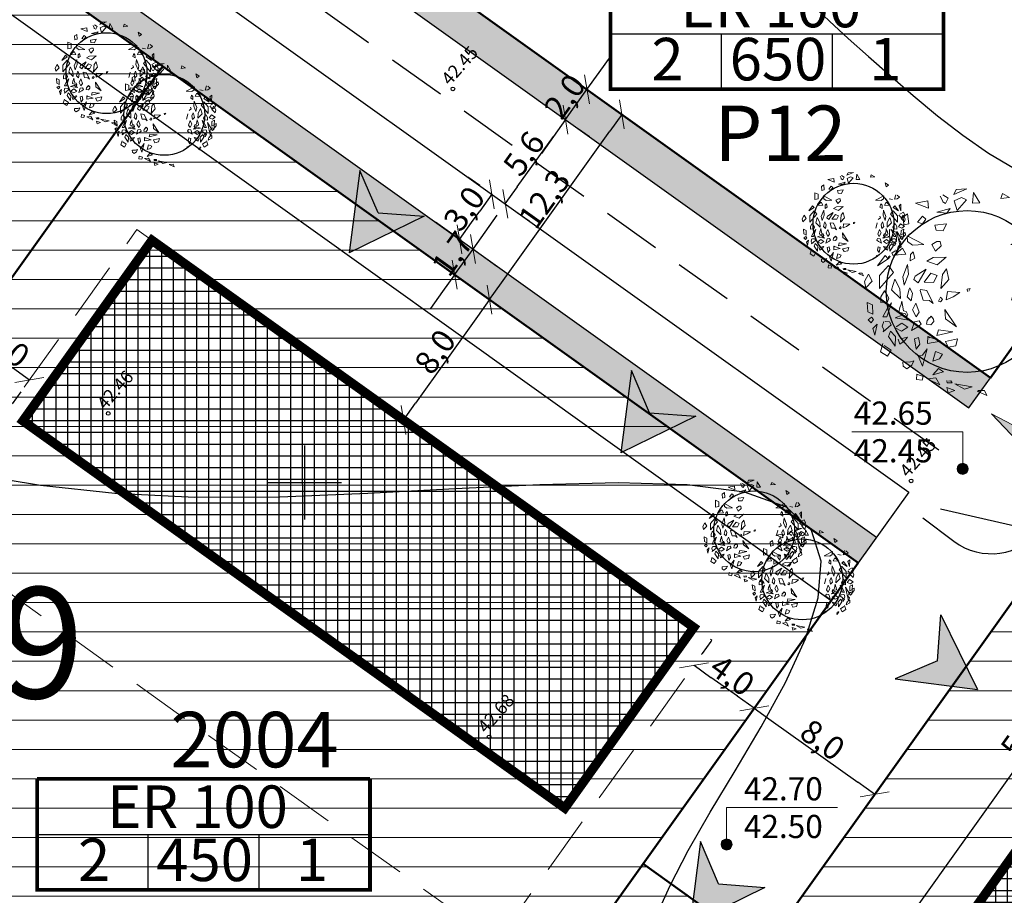
# Model space of a CAD drawing. Units: metres. Extents: x 544976 to 546115, y 6583634 to 6584309.
# Drawn here: x 545285 to 545338, y 6583828 to 6583875 of the extents above; entities that cross this region are included whole.
import ezdxf
from ezdxf.enums import TextEntityAlignment as Align

# ---------------------------------------------------------------- set-up
doc = ezdxf.new("R2010")
doc.units = ezdxf.units.M
doc.header["$LTSCALE"] = 0.5
doc.header["$PDMODE"] = 32
doc.header["$PDSIZE"] = 0.3
doc.linetypes.add('HIDDEN', pattern=[9.525, 6.35, -3.175])
doc.layers.get('0').update_dxf_attribs({"linetype": 'CONTINUOUS'})
doc.layers.get('DEFPOINTS').update_dxf_attribs({"color": 8, "linetype": 'CONTINUOUS'})
for name, color, linetype, lineweight in [('a-suund', 7, 'CONTINUOUS', 30), ('Haljastus_pl', 7, 'CONTINUOUS', 25), ('None', 7, 'CONTINUOUS', 5), ('P_ehitusala ER', 51, 'CONTINUOUS', 5), ('P_ehituskeeluala', 7, 'HIDDEN', 13), ('P_hoonestus', 167, 'CONTINUOUS', 25), ('P_kaitsevöönd', 40, 'CONTINUOUS', 30), ('P_muru', 81, 'CONTINUOUS', 13), ('P_plan kõrgus', 7, 'CONTINUOUS', 5), ('P_puud', 7, 'CONTINUOUS', 0), ('P_teed', 7, 'CONTINUOUS', 25), ('P_uued piirid', 1, 'CONTINUOUS', 50)]:
    doc.layers.add(name, color=color, linetype=linetype, lineweight=lineweight)
for name, color, linetype in [('HORISONTAAL', 8, 'CONTINUOUS'), ('KÕRGUS', 8, 'CONTINUOUS'), ('P_ehitusõigus', 7, 'CONTINUOUS'), ('P_mõõdud', 7, 'CONTINUOUS'), ('VORK', 7, 'CONTINUOUS')]:
    doc.layers.add(name, color=color, linetype=linetype)
doc.styles.add('ARIAL', font='arial.ttf')
doc.styles.add('Arial Baltic (italic)', font='ariali.ttf')
doc.styles.add('romans', font='romans.shx')
doc.dimstyles.new('Arch', dxfattribs={"dimtxt": 1.263202, "dimasz": 1.122412, "dimexe": 1.5875, "dimexo": 0.79375, "dimgap": 0.001587, "dimtad": 1, "dimdec": 1, "dimzin": 3, "dimtxsty": 'ARIAL', "dimblk": 'VW_SLASH', "dimcen": 0, "dimdle": 0.001587, "dimazin": 0, "dimtfac": 0.8, "dimtdec": 1, "dimtix": 1, "dimtmove": 0, "dimatfit": 0, "dimldrblk": 'VW_FILLEDARROW', "dimfxl": 1, "dimfrac": 2, "dimtolj": 1, "dimtzin": 3, "dimarcsym": 0})

# ---------------------------------------------------------------- blocks, each defined once
blk = doc.blocks.new('VKORIS')
at = {"linetype": 'Continuous'}
for p, q in [((0, 4), (0, -4)), ((-4, 0), (4, 0))]:
    blk.add_line(p, q, dxfattribs=at)
blk = doc.blocks.new('hzdsd')
at = {"layer": 'P_ehituskeeluala'}
for p, q in [((545279.312, 6583847.407), (545290.938, 6583863.68)), ((545290.938, 6583863.68), (545322.022, 6583841.474)), ((545279.312, 6583847.407), (545310.396, 6583825.2)), ((545310.396, 6583825.2), (545322.022, 6583841.474))]:
    blk.add_line(p, q, dxfattribs=at)
blk = doc.blocks.new('gnöl')
at = {"layer": 'P_ehituskeeluala'}
for p, q in [((545325.507, 6583811.947), (545358.06, 6583857.513)), ((545374.334, 6583845.887), (545358.06, 6583857.513)), ((545341.781, 6583800.321), (545374.334, 6583845.887)), ((545341.781, 6583800.321), (545325.507, 6583811.947))]:
    blk.add_line(p, q, dxfattribs=at)
blk = doc.blocks.new('puu4')
at = {"layer": 'Haljastus_pl', "linetype": 'Continuous'}
blk.add_circle((-0.079, -0.08), 2.186, dxfattribs=at)
at = {"layer": 'P_puud', "lineweight": 0}
for p, q in [((-0.438, 2.54), (-0.085, 2.693)), ((-0.378, 2.679), (-0.438, 2.54)), ((-0.085, 2.693), (-0.378, 2.679)), ((-0.81, 2.499), (-0.81, 2.499)), ((-0.743, 2.375), (-0.81, 2.499)), ((-0.737, 2.534), (-0.59, 2.443)), ((-0.59, 2.443), (-0.665, 2.299)), ((-0.235, 2.457), (-0.431, 2.367)), ((-0.097, 2.394), (-0.235, 2.457)), ((0.091, 2.594), (0.07, 2.307)), ((0.263, 2.312), (0.091, 2.594)), ((0.879, 2.569), (0.83, 2.429)), ((0.83, 2.429), (1.068, 2.462)), ((1.068, 2.462), (0.879, 2.569)), ((-1.476, 2.311), (-1.144, 2.37)), ((-1.121, 2.168), (-1.476, 2.311)), ((-1.144, 2.37), (-1.121, 2.168)), ((-0.894, 2.065), (-0.536, 2.16)), ((-0.74, 2.34), (-0.743, 2.375)), ((-0.665, 2.299), (-0.74, 2.34)), ((-0.536, 2.16), (-0.626, 2.036)), ((-0.431, 2.367), (-0.352, 2.108)), ((-0.352, 2.108), (-0.097, 2.394)), ((0.07, 2.307), (0.263, 2.312)), ((-1.688, 2.015), (-1.812, 1.928)), ((-1.812, 1.928), (-1.792, 1.723)), ((-1.659, 1.749), (-1.688, 2.015)), ((-1.284, 1.954), (-1.418, 1.795)), ((-1.199, 1.873), (-1.284, 1.954)), ((-1.282, 1.747), (-1.199, 1.873)), ((-0.626, 2.036), (-0.894, 2.065)), ((1.679, 1.91), (1.633, 2.126)), ((1.633, 2.126), (1.814, 2.001)), ((1.814, 2.001), (1.679, 1.91)), ((-2.167, 1.232), (-2.176, 1.598)), ((-2.176, 1.598), (-1.995, 1.519)), ((-1.792, 1.723), (-1.659, 1.749)), ((-1.418, 1.795), (-1.282, 1.747)), ((-0.641, 1.748), (-0.948, 1.709)), ((-0.948, 1.709), (-0.919, 1.579)), ((-0.729, 1.563), (-0.641, 1.748)), ((-1.995, 1.519), (-1.99, 1.271)), ((-1.704, 1.425), (-1.248, 1.188)), ((-1.69, 1.272), (-1.704, 1.425)), ((-0.919, 1.579), (-0.729, 1.563)), ((1.558, 1.425), (1.102, 1.188)), ((1.543, 1.272), (1.558, 1.425)), ((2.212, 1.482), (2.132, 1.245)), ((2.271, 1.265), (2.398, 1.354)), ((2.28, 1.473), (2.28, 1.473)), ((2.398, 1.354), (2.28, 1.473)), ((-1.99, 1.271), (-2.167, 1.232)), ((-2.052, 0.902), (-1.822, 1.09)), ((-1.822, 1.09), (-1.736, 0.928)), ((-1.553, 1.172), (-1.69, 1.272)), ((-1.248, 1.188), (-1.553, 1.172)), ((-0.894, 1.274), (-1.035, 1.189)), ((-1.035, 1.189), (-0.935, 1.005)), ((-0.935, 1.005), (-0.785, 1.153)), ((-0.894, 1.274), (-0.894, 1.274)), ((-0.894, 1.274), (-0.894, 1.274)), ((-0.804, 1.274), (-0.894, 1.274)), ((-0.785, 1.153), (-0.804, 1.274)), ((1.102, 1.188), (1.407, 1.172)), ((1.407, 1.172), (1.543, 1.272)), ((1.676, 1.09), (1.59, 0.928)), ((1.906, 0.902), (1.676, 1.09)), ((1.844, 1.271), (2.021, 1.232)), ((2.132, 1.245), (2.271, 1.265)), ((-2.298, 0.893), (-2.503, 0.61)), ((-2.503, 0.61), (-2.216, 0.8)), ((-2.216, 0.8), (-2.298, 0.893)), ((-1.736, 0.928), (-2.052, 0.902)), ((-1.606, 0.915), (-1.616, 0.747)), ((-1.616, 0.747), (-1.496, 0.817)), ((-1.541, 0.987), (-1.606, 0.915)), ((-1.496, 0.817), (-1.541, 0.987)), ((-0.995, 0.836), (-1.17, 0.739)), ((-0.646, 0.851), (-0.995, 0.836)), ((-0.886, 0.641), (-0.646, 0.851)), ((1.35, 0.817), (1.395, 0.987)), ((1.47, 0.747), (1.35, 0.817)), ((1.395, 0.987), (1.46, 0.915)), ((1.46, 0.915), (1.47, 0.747)), ((1.59, 0.928), (1.906, 0.902)), ((2.07, 0.8), (2.151, 0.893)), ((2.356, 0.61), (2.07, 0.8)), ((2.151, 0.893), (2.356, 0.61)), ((2.485, 0.984), (2.385, 0.893)), ((2.385, 0.893), (2.474, 0.626)), ((2.474, 0.626), (2.485, 0.984)), ((-2.208, 0.618), (-2.444, 0.353)), ((-2.069, 0.434), (-2.208, 0.618)), ((-1.691, 0.65), (-1.821, 0.317)), ((-1.66, 0.385), (-1.691, 0.65)), ((-1.17, 0.739), (-0.886, 0.641)), ((1.514, 0.385), (1.545, 0.65)), ((1.545, 0.65), (1.675, 0.317)), ((1.923, 0.434), (2.062, 0.618)), ((2.062, 0.618), (2.298, 0.353)), ((2.619, 0.539), (2.426, 0.431)), ((2.698, 0.388), (2.619, 0.539)), ((-2.746, 0.386), (-2.852, 0.191)), ((-2.643, 0.199), (-2.746, 0.386)), ((-2.444, -0.002), (-2.069, 0.434)), ((-2.444, 0.353), (-2.444, -0.002)), ((-1.821, 0.317), (-1.778, 0.093)), ((-1.778, 0.093), (-1.66, 0.385)), ((-1.484, 0.336), (-1.521, 0.244)), ((-1.184, 0.526), (-1.484, 0.336)), ((-1.406, 0.152), (-1.184, 0.526)), ((-1.057, 0.418), (-1.244, 0.167)), ((-0.891, 0.348), (-1.057, 0.418)), ((-0.986, 0.165), (-0.891, 0.348)), ((-0.748, 0.377), (-0.786, -0.004)), ((-0.637, 0.532), (-0.748, 0.377)), ((-0.571, 0.245), (-0.637, 0.532)), ((1.337, 0.336), (1.375, 0.244)), ((1.632, 0.093), (1.514, 0.385)), ((1.675, 0.317), (1.632, 0.093)), ((2.298, -0.002), (1.923, 0.434)), ((2.298, 0.353), (2.298, -0.002)), ((2.377, 0.381), (2.524, 0.229)), ((2.426, 0.431), (2.426, 0.431)), ((2.497, 0.199), (2.6, 0.386)), ((2.524, 0.229), (2.629, 0.28)), ((2.6, 0.386), (2.706, 0.191)), ((2.629, 0.28), (2.698, 0.388)), ((-2.852, 0.191), (-2.814, 0.017)), ((-2.814, 0.017), (-2.643, 0.199)), ((-2.037, 0.251), (-2.119, -0.037)), ((-1.894, -0.006), (-2.037, 0.251)), ((-1.63, 0.019), (-1.649, -0.017)), ((-1.556, -0.138), (-1.63, 0.019)), ((-1.521, 0.244), (-1.406, 0.152)), ((-1.244, 0.167), (-0.986, 0.165)), ((-0.786, -0.004), (-0.571, 0.245)), ((0, 0), (-0.079, -0.016)), ((-0.029, -0.071), (0, 0)), ((1.375, 0.244), (1.26, 0.152)), ((1.41, -0.138), (1.484, 0.019)), ((1.484, 0.019), (1.503, -0.017)), ((1.748, -0.006), (1.89, 0.251)), ((1.89, 0.251), (1.973, -0.037)), ((2.668, 0.017), (2.497, 0.199)), ((2.706, 0.191), (2.668, 0.017)), ((-2.408, -0.226), (-2.409, -0.38)), ((-2.34, -0.108), (-2.408, -0.226)), ((-2.314, -0.061), (-2.34, -0.108)), ((-2.237, -0.176), (-2.314, -0.061)), ((-2.192, -0.264), (-2.237, -0.176)), ((-2.229, -0.359), (-2.192, -0.264)), ((-2.119, -0.037), (-1.877, -0.267)), ((-1.877, -0.267), (-1.894, -0.006)), ((-1.649, -0.017), (-1.701, -0.223)), ((-1.701, -0.223), (-1.592, -0.331)), ((-1.592, -0.331), (-1.556, -0.138)), ((-1.337, -0.03), (-1.351, -0.051)), ((-1.351, -0.051), (-1.264, -0.317)), ((-1.166, -0.057), (-1.337, -0.03)), ((-1.001, -0.408), (-1.166, -0.057)), ((-0.768, -0.258), (-0.806, -0.238)), ((-0.747, -0.298), (-0.768, -0.258)), ((-0.614, -0.082), (-0.647, -0.303)), ((-0.647, -0.303), (-0.452, -0.222)), ((-0.274, -0.105), (-0.614, -0.082)), ((-0.452, -0.222), (-0.274, -0.105)), ((-0.079, -0.016), (-0.073, -0.084)), ((1.205, -0.051), (1.118, -0.317)), ((1.191, -0.03), (1.205, -0.051)), ((1.446, -0.331), (1.41, -0.138)), ((1.554, -0.223), (1.446, -0.331)), ((1.503, -0.017), (1.554, -0.223)), ((1.731, -0.267), (1.748, -0.006)), ((1.973, -0.037), (1.731, -0.267)), ((2.045, -0.264), (2.091, -0.176)), ((2.083, -0.359), (2.045, -0.264)), ((2.091, -0.176), (2.168, -0.061)), ((2.168, -0.061), (2.194, -0.108)), ((2.194, -0.108), (2.262, -0.226)), ((2.262, -0.226), (2.262, -0.38)), ((2.345, -0.25), (2.468, -0.082)), ((2.536, -0.316), (2.345, -0.25)), ((2.468, -0.082), (2.682, -0.205)), ((2.682, -0.205), (2.536, -0.316)), ((-2.785, -0.375), (-2.759, -0.628)), ((-2.634, -0.441), (-2.785, -0.375)), ((-2.632, -0.697), (-2.634, -0.441)), ((-2.409, -0.38), (-2.229, -0.359)), ((-2.235, -0.528), (-2.356, -0.767)), ((-2.25, -0.764), (-2.121, -0.39)), ((-2.121, -0.39), (-2.235, -0.528)), ((-1.899, -0.516), (-1.924, -0.639)), ((-1.858, -0.429), (-1.899, -0.516)), ((-1.84, -0.345), (-1.858, -0.429)), ((-1.826, -0.454), (-1.84, -0.345)), ((-1.797, -0.602), (-1.826, -0.454)), ((-1.466, -0.396), (-1.552, -0.579)), ((-1.374, -0.636), (-1.466, -0.396)), ((-1.264, -0.317), (-1.095, -0.326)), ((-1.095, -0.326), (-1.001, -0.408)), ((-0.819, -0.269), (-0.854, -0.342)), ((-0.854, -0.342), (-0.801, -0.364)), ((-0.801, -0.364), (-0.747, -0.298)), ((1.228, -0.636), (1.32, -0.396)), ((1.32, -0.396), (1.406, -0.579)), ((1.651, -0.602), (1.68, -0.454)), ((1.68, -0.454), (1.693, -0.345)), ((1.693, -0.345), (1.711, -0.429)), ((1.711, -0.429), (1.753, -0.516)), ((1.753, -0.516), (1.777, -0.639)), ((1.974, -0.39), (2.088, -0.528)), ((2.104, -0.764), (1.974, -0.39)), ((2.262, -0.38), (2.083, -0.359)), ((2.088, -0.528), (2.21, -0.767)), ((2.453, -0.815), (2.267, -0.504)), ((2.267, -0.504), (2.363, -0.997)), ((2.485, -0.697), (2.488, -0.441)), ((2.488, -0.441), (2.639, -0.375)), ((2.639, -0.375), (2.613, -0.628)), ((-2.759, -0.628), (-2.632, -0.697)), ((-2.758, -0.846), (-2.664, -0.777)), ((-2.664, -0.777), (-2.612, -0.837)), ((-2.356, -0.767), (-2.25, -0.764)), ((-2.026, -0.797), (-1.834, -0.725)), ((-1.656, -0.853), (-2.026, -0.797)), ((-2.026, -0.797), (-2.026, -0.797)), ((-2.026, -0.797), (-2.026, -0.797)), ((-1.924, -0.639), (-1.747, -0.688)), ((-1.834, -0.725), (-1.656, -0.853)), ((-1.727, -0.625), (-1.797, -0.602)), ((-1.747, -0.688), (-1.708, -0.762)), ((-1.681, -0.712), (-1.727, -0.625)), ((-1.708, -0.762), (-1.681, -0.712)), ((-1.552, -0.579), (-1.461, -0.763)), ((-1.461, -0.763), (-1.374, -0.636)), ((-1.097, -0.787), (-1.156, -0.867)), ((-1.054, -0.744), (-1.095, -0.799)), ((-0.988, -0.825), (-1.054, -0.744)), ((-0.365, -1.032), (-0.684, -0.568)), ((-0.684, -0.568), (-0.66, -0.817)), ((1.315, -0.763), (1.228, -0.636)), ((1.406, -0.579), (1.315, -0.763)), ((1.688, -0.725), (1.51, -0.853)), ((1.51, -0.853), (1.88, -0.797)), ((1.535, -0.712), (1.581, -0.625)), ((1.561, -0.762), (1.535, -0.712)), ((1.601, -0.688), (1.561, -0.762)), ((1.581, -0.625), (1.651, -0.602)), ((1.777, -0.639), (1.601, -0.688)), ((1.88, -0.797), (1.688, -0.725)), ((1.88, -0.797), (1.88, -0.797)), ((1.88, -0.797), (1.88, -0.797)), ((2.21, -0.767), (2.104, -0.764)), ((2.518, -0.777), (2.466, -0.837)), ((2.613, -0.628), (2.485, -0.697)), ((2.612, -0.846), (2.518, -0.777)), ((2.624, -0.647), (2.613, -0.802)), ((2.613, -0.802), (2.735, -0.681)), ((2.627, -0.608), (2.624, -0.647)), ((2.721, -0.545), (2.627, -0.608)), ((2.735, -0.681), (2.721, -0.545)), ((-2.673, -0.925), (-2.758, -0.846)), ((-2.612, -0.837), (-2.673, -0.925)), ((-2.511, -0.962), (-2.627, -1.08)), ((-2.576, -1.257), (-2.511, -0.962)), ((-2.334, -0.891), (-2.373, -1.015)), ((-2.373, -1.015), (-2.333, -1.115)), ((-2.348, -1.172), (-2.128, -0.984)), ((-2.174, -0.905), (-2.292, -0.891)), ((-2.292, -0.891), (-2.292, -0.891)), ((-2.128, -0.984), (-2.174, -0.905)), ((-2.128, -0.984), (-2.132, -0.998)), ((-2.024, -1.062), (-1.854, -1.153)), ((-1.841, -0.933), (-1.996, -1.036)), ((-1.996, -1.036), (-1.996, -1.036)), ((-1.854, -1.153), (-1.678, -1.047)), ((-1.678, -1.047), (-1.841, -0.933)), ((-1.498, -0.899), (-1.58, -1.133)), ((-1.58, -1.133), (-1.41, -1.032)), ((-1.371, -0.875), (-1.498, -0.899)), ((-1.41, -1.032), (-1.321, -0.967)), ((-1.321, -0.967), (-1.371, -0.875)), ((-1.156, -0.867), (-1.176, -0.964)), ((-1.176, -0.964), (-1.062, -0.982)), ((-1.095, -0.799), (-1.095, -0.799)), ((-1.062, -0.982), (-0.977, -0.89)), ((-0.977, -0.89), (-0.988, -0.825)), ((-0.66, -0.817), (-0.365, -1.032)), ((1.175, -0.967), (1.224, -0.875)), ((1.264, -1.032), (1.175, -0.967)), ((1.224, -0.875), (1.352, -0.899)), ((1.434, -1.133), (1.264, -1.032)), ((1.352, -0.899), (1.434, -1.133)), ((1.532, -1.047), (1.695, -0.933)), ((1.708, -1.153), (1.532, -1.047)), ((1.695, -0.933), (1.85, -1.036)), ((1.878, -1.062), (1.708, -1.153)), ((1.85, -1.036), (1.85, -1.036)), ((1.982, -0.984), (2.028, -0.905)), ((2.202, -1.172), (1.982, -0.984)), ((1.982, -0.984), (1.986, -0.998)), ((2.028, -0.905), (2.146, -0.891)), ((2.146, -0.891), (2.146, -0.891)), ((2.227, -1.015), (2.187, -1.115)), ((2.188, -0.891), (2.227, -1.015)), ((2.363, -0.997), (2.453, -0.815)), ((2.43, -1.257), (2.365, -0.962)), ((2.365, -0.962), (2.48, -1.08)), ((2.466, -0.837), (2.526, -0.925)), ((2.526, -0.925), (2.612, -0.846)), ((-2.627, -1.08), (-2.576, -1.257)), ((-2.333, -1.115), (-2.348, -1.172)), ((-2.151, -1.149), (-2.201, -1.296)), ((-2.201, -1.296), (-2.023, -1.558)), ((-2.012, -1.299), (-2.151, -1.149)), ((-2.023, -1.558), (-2.012, -1.299)), ((-1.775, -1.418), (-1.691, -1.316)), ((-1.691, -1.316), (-1.77, -1.334)), ((-1.391, -1.326), (-1.498, -1.363)), ((-1.354, -1.5), (-1.391, -1.326)), ((-1.143, -1.301), (-1.15, -1.485)), ((-1.143, -1.301), (-1.089, -1.337)), ((-0.793, -1.427), (-1.143, -1.301)), ((-0.849, -1.121), (-0.898, -1.273)), ((-0.898, -1.273), (-0.467, -1.168)), ((-0.467, -1.168), (-0.849, -1.121)), ((1.208, -1.5), (1.245, -1.326)), ((1.245, -1.326), (1.352, -1.363)), ((1.545, -1.316), (1.624, -1.334)), ((1.629, -1.418), (1.545, -1.316)), ((1.865, -1.299), (2.005, -1.149)), ((1.876, -1.558), (1.865, -1.299)), ((2.055, -1.296), (1.876, -1.558)), ((2.005, -1.149), (2.055, -1.296)), ((2.094, -1.13), (2.065, -1.232)), ((2.065, -1.232), (2.127, -1.256)), ((2.189, -1.167), (2.119, -1.114)), ((2.127, -1.256), (2.189, -1.167)), ((2.187, -1.115), (2.202, -1.172)), ((2.336, -1.302), (2.295, -1.449)), ((2.485, -1.205), (2.352, -1.28)), ((2.352, -1.28), (2.371, -1.322)), ((2.352, -1.28), (2.352, -1.28)), ((2.48, -1.08), (2.43, -1.257)), ((2.493, -1.35), (2.485, -1.205)), ((-2.357, -1.482), (-2.417, -1.709)), ((-2.32, -1.538), (-2.32, -1.538)), ((-2.131, -1.67), (-2.32, -1.538)), ((-1.942, -1.371), (-1.902, -1.505)), ((-1.902, -1.505), (-1.775, -1.418)), ((-1.881, -1.338), (-1.887, -1.34)), ((-1.849, -1.36), (-1.881, -1.338)), ((-1.77, -1.334), (-1.849, -1.36)), ((-1.498, -1.363), (-1.456, -1.643)), ((-1.456, -1.643), (-1.354, -1.5)), ((-1.15, -1.485), (-0.793, -1.427)), ((-0.336, -1.356), (-0.668, -1.434)), ((-0.668, -1.434), (-0.592, -1.588)), ((-0.592, -1.588), (-0.388, -1.546)), ((-0.388, -1.546), (-0.336, -1.356)), ((1.31, -1.643), (1.208, -1.5)), ((1.352, -1.363), (1.31, -1.643)), ((1.624, -1.334), (1.702, -1.36)), ((1.756, -1.505), (1.629, -1.418)), ((1.702, -1.36), (1.734, -1.338)), ((1.734, -1.338), (1.74, -1.34)), ((1.796, -1.371), (1.756, -1.505)), ((1.984, -1.67), (2.174, -1.538)), ((2.174, -1.538), (2.174, -1.538)), ((2.211, -1.482), (2.271, -1.709)), ((2.295, -1.449), (2.493, -1.35)), ((-2.417, -1.709), (-2.233, -1.826)), ((-2.233, -1.826), (-2.131, -1.67)), ((-1.402, -1.821), (-1.286, -1.805)), ((-1.286, -2.099), (-1.402, -1.821)), ((-1.161, -1.633), (-1.286, -2.099)), ((-1.286, -1.805), (-1.161, -1.633)), ((-0.932, -1.703), (-1.002, -1.961)), ((-0.743, -1.772), (-0.932, -1.703)), ((-0.828, -1.905), (-0.743, -1.772)), ((1.255, -1.821), (1.14, -1.805)), ((1.797, -1.982), (1.908, -1.855)), ((1.818, -1.858), (1.797, -1.982)), ((1.908, -1.855), (1.848, -1.813)), ((2.086, -1.826), (1.984, -1.67)), ((2.271, -1.709), (2.086, -1.826)), ((-1.815, -1.99), (-1.804, -2.099)), ((-1.804, -2.099), (-1.712, -2.175)), ((-1.792, -1.985), (-1.792, -1.985)), ((-1.636, -1.995), (-1.792, -1.985)), ((-1.712, -2.175), (-1.577, -2.076)), ((-1.521, -1.956), (-1.636, -1.995)), ((-1.577, -2.076), (-1.521, -1.956)), ((-1.002, -1.961), (-0.828, -1.905)), ((-1.438, -2.311), (-1.45, -2.456)), ((-1.263, -2.379), (-1.438, -2.311)), ((-1.297, -2.479), (-1.263, -2.379)), ((-0.853, -2.163), (-1.01, -2.329)), ((-1.01, -2.329), (-0.718, -2.25)), ((-0.718, -2.25), (-0.853, -2.163)), ((-1.45, -2.456), (-1.297, -2.479)), ((-0.923, -2.418), (-1.151, -2.442)), ((-1.151, -2.442), (-0.814, -2.607)), ((-0.814, -2.607), (-0.923, -2.418)), ((-0.632, -2.487), (-0.62, -2.554)), ((-0.62, -2.554), (-0.486, -2.547)), ((-0.516, -2.493), (-0.582, -2.505)), ((-0.582, -2.505), (-0.582, -2.505)), ((-0.486, -2.547), (-0.516, -2.493)), ((-0.411, -2.576), (0.058, -2.661)), ((-0.154, -2.722), (-0.411, -2.576)), ((0.058, -2.661), (-0.154, -2.722)), ((-0.624, -2.673), (-0.412, -2.753)), ((-0.587, -2.817), (-0.624, -2.673)), ((-0.412, -2.753), (-0.587, -2.817)), ((0.395, -2.755), (0.191, -2.776)), ((0.191, -2.776), (0.457, -2.889)), ((0.395, -2.755), (0.221, -2.761)), ((0.221, -2.761), (0.221, -2.761)), ((0.457, -2.889), (0.395, -2.755))]:
    blk.add_line(p, q, dxfattribs=at)
blk = doc.blocks.new('VW_SLASH')
at = {"color": 0, "linetype": 'ByBlock', "lineweight": 20}
blk.add_line((-0.5, -0.5), (0.5, 0.5), dxfattribs=at)
at = {"color": 0, "linetype": 'ByBlock', "lineweight": -2}
blk.add_line((0, 0), (-1, 0), dxfattribs=at)
blk = doc.blocks.new('*D85')
at = {"layer": 'DEFPOINTS', "color": 0, "transparency": 16777216}
for p in [(545358.06, 6583857.513), (545323.371, 6583813.473), (545325.507, 6583811.947)]:
    blk.add_point(p, dxfattribs=at)
at = {"layer": 'P_mõõdud', "color": 0, "lineweight": -2, "transparency": 16777216}
for p, q in [((545357.414, 6583857.975), (545354.632, 6583859.962)), ((545355.271, 6583858.126), (545324.024, 6583814.386)), ((545324.861, 6583812.408), (545322.079, 6583814.395))]:
    blk.add_line(p, q, dxfattribs=at)
at = {"layer": 'P_mõõdud', "color": 0, "lineweight": -2, "transparency": 16777216, "xscale": 1.122412109375, "yscale": 1.122412109375, "zscale": 1.122412109375}
for p, rotation in [((545355.924, 6583859.039), 54.45812748243182), ((545323.371, 6583813.473), 234.4581274824318)]:
    blk.add_blockref('VW_SLASH', p, dxfattribs=dict(at, rotation=rotation))
at = {"layer": 'P_mõõdud', "color": 0, "transparency": 16777216, "insert": (545339.029, 6583836.698), "char_height": 1.2632, "attachment_point": 5, "rotation": 54.4581, "style": 'ARIAL'}
blk.add_mtext('\\A1;56,0', dxfattribs=at)
blk = doc.blocks.new('VW_FILLEDARROW')
at = {"color": 0, "lineweight": -2}
blk.add_solid([(0, 0), (-1.414, -0.379), (-1.414, 0.379)], dxfattribs=at)
blk = doc.blocks.new('NOOL_T')
for p, q in [((-1.778, -1.079), (0, 2.222)), ((1.778, -1.079), (0, 2.222)), ((0, 0), (-1.778, -1.079)), ((0, 0), (1.778, -1.079))]:
    blk.add_line(p, q)
for points in [[(0, 2.222), (-1.778, -1.079), (0, 0)], [(0, 2.222), (0, 0), (1.778, -1.079)]]:
    blk.add_solid(points)
blk = doc.blocks.new('*D116')
at = {"layer": 'DEFPOINTS', "color": 0, "transparency": 16777216}
for p in [(545308.379, 6583863.149), (545309.109, 6583862.628), (545307.387, 6583861.761)]:
    blk.add_point(p, dxfattribs=at)
at = {"layer": 'P_mõõdud', "color": 0, "lineweight": -2, "transparency": 16777216}
for p, q in [((545309.761, 6583863.541), (545310.414, 6583864.454)), ((545308.117, 6583861.239), (545309.109, 6583862.628)), ((545309.025, 6583862.688), (545310.401, 6583861.705)), ((545308.033, 6583861.299), (545309.409, 6583860.316)), ((545307.465, 6583860.326), (545306.812, 6583859.413))]:
    blk.add_line(p, q, dxfattribs=at)
at = {"layer": 'P_mõõdud', "color": 0, "lineweight": -2, "transparency": 16777216, "xscale": 1.122412109375, "yscale": 1.122412109375, "zscale": 1.122412109375}
for p, rotation in [((545309.109, 6583862.628), 234.4581274602921), ((545308.117, 6583861.239), 54.45812746029209)]:
    blk.add_blockref('VW_SLASH', p, dxfattribs=dict(at, rotation=rotation))
at = {"layer": 'P_mõõdud', "color": 0, "transparency": 16777216, "insert": (545307.994, 6583862.376), "char_height": 1.2632, "attachment_point": 5, "rotation": 54.4581, "style": 'ARIAL'}
blk.add_mtext('\\A1;1,7', dxfattribs=at)
blk = doc.blocks.new('*D117')
at = {"layer": 'DEFPOINTS', "color": 0, "transparency": 16777216}
for p in [(545310.123, 6583865.59), (545310.123, 6583865.59), (545309.109, 6583862.628)]:
    blk.add_point(p, dxfattribs=at)
at = {"layer": 'P_mõõdud', "color": 0, "lineweight": -2, "transparency": 16777216}
for p, q in [((545309.477, 6583866.052), (545308.831, 6583866.513)), ((545309.031, 6583864.063), (545309.47, 6583864.677)), ((545308.463, 6583863.089), (545307.087, 6583864.072))]:
    blk.add_line(p, q, dxfattribs=at)
at = {"layer": 'P_mõõdud', "color": 0, "lineweight": -2, "transparency": 16777216, "xscale": 1.122412109375, "yscale": 1.122412109375, "zscale": 1.122412109375}
for p, rotation in [((545310.123, 6583865.59), 54.45812746029203), ((545308.379, 6583863.149), 234.458127460292)]:
    blk.add_blockref('VW_SLASH', p, dxfattribs=dict(at, rotation=rotation))
at = {"layer": 'P_mõõdud', "color": 0, "transparency": 16777216, "insert": (545308.632, 6583864.812), "char_height": 1.2632, "attachment_point": 5, "rotation": 54.4581, "style": 'ARIAL'}
blk.add_mtext('\\A1;3,0', dxfattribs=at)
blk = doc.blocks.new('*D118')
at = {"layer": 'DEFPOINTS', "color": 0, "transparency": 16777216}
for p in [(545314.108, 6583869.626), (545314.108, 6583869.626), (545310.853, 6583865.069)]:
    blk.add_point(p, dxfattribs=at)
at = {"layer": 'P_mõõdud', "color": 0, "lineweight": -2, "transparency": 16777216}
for p, q in [((545314.754, 6583869.164), (545315.4, 6583868.703)), ((545311.505, 6583865.982), (545313.456, 6583868.712)), ((545311.499, 6583864.607), (545312.145, 6583864.146))]:
    blk.add_line(p, q, dxfattribs=at)
at = {"layer": 'P_mõõdud', "color": 0, "lineweight": -2, "transparency": 16777216, "xscale": 1.122412109375, "yscale": 1.122412109375, "zscale": 1.122412109375}
for p, rotation in [((545314.108, 6583869.626), 54.45812746029203), ((545310.853, 6583865.069), 234.458127460292)]:
    blk.add_blockref('VW_SLASH', p, dxfattribs=dict(at, rotation=rotation))
at = {"layer": 'P_mõõdud', "color": 0, "transparency": 16777216, "insert": (545311.862, 6583867.789), "char_height": 1.2632, "attachment_point": 5, "rotation": 54.4581, "style": 'ARIAL'}
blk.add_mtext('\\A1;5,6', dxfattribs=at)
blk = doc.blocks.new('*D119')
at = {"layer": 'DEFPOINTS', "color": 0, "transparency": 16777216}
for p in [(545315.271, 6583871.253), (545315.271, 6583871.253), (545314.108, 6583869.626)]:
    blk.add_point(p, dxfattribs=at)
at = {"layer": 'P_mõõdud', "color": 0, "lineweight": -2, "transparency": 16777216}
for p, q in [((545315.923, 6583872.166), (545316.576, 6583873.079)), ((545314.108, 6583869.626), (545315.271, 6583871.253)), ((545315.917, 6583870.791), (545316.562, 6583870.33)), ((545314.754, 6583869.164), (545315.4, 6583868.703)), ((545313.456, 6583868.712), (545312.803, 6583867.799))]:
    blk.add_line(p, q, dxfattribs=at)
at = {"layer": 'P_mõõdud', "color": 0, "lineweight": -2, "transparency": 16777216, "xscale": 1.122412109375, "yscale": 1.122412109375, "zscale": 1.122412109375}
for p, rotation in [((545315.271, 6583871.253), 234.458127460292), ((545314.108, 6583869.626), 54.45812746029201)]:
    blk.add_blockref('VW_SLASH', p, dxfattribs=dict(at, rotation=rotation))
at = {"layer": 'P_mõõdud', "color": 0, "transparency": 16777216, "insert": (545314.07, 6583870.881), "char_height": 1.2632, "attachment_point": 5, "rotation": 54.4581, "style": 'ARIAL'}
blk.add_mtext('\\A1;2,0', dxfattribs=at)
blk = doc.blocks.new('*D120')
at = {"layer": 'DEFPOINTS', "color": 0, "transparency": 16777216}
for p in [(545317.158, 6583869.905), (545317.158, 6583869.905), (545310.004, 6583859.891)]:
    blk.add_point(p, dxfattribs=at)
at = {"layer": 'P_mõõdud', "color": 0, "lineweight": -2, "transparency": 16777216}
for p, q in [((545317.804, 6583869.443), (545318.45, 6583868.982)), ((545310.657, 6583860.804), (545316.505, 6583868.991)), ((545310.65, 6583859.43), (545311.296, 6583858.968))]:
    blk.add_line(p, q, dxfattribs=at)
at = {"layer": 'P_mõõdud', "color": 0, "lineweight": -2, "transparency": 16777216, "xscale": 1.122412109375, "yscale": 1.122412109375, "zscale": 1.122412109375}
for p, rotation in [((545317.158, 6583869.905), 54.45812748163199), ((545310.004, 6583859.891), 234.4581274816319)]:
    blk.add_blockref('VW_SLASH', p, dxfattribs=dict(at, rotation=rotation))
at = {"layer": 'P_mõõdud', "color": 0, "transparency": 16777216, "insert": (545312.962, 6583865.34), "char_height": 1.2632, "attachment_point": 5, "rotation": 54.4581, "style": 'ARIAL'}
blk.add_mtext('\\A1;12,3', dxfattribs=at)
blk = doc.blocks.new('*D121')
at = {"layer": 'DEFPOINTS', "color": 0, "transparency": 16777216}
for p in [(545325.435, 6583839.37), (545331.944, 6583834.719), (545330.821, 6583833.148)]:
    blk.add_point(p, dxfattribs=at)
at = {"layer": 'P_mõõdud', "color": 0, "lineweight": -2, "transparency": 16777216}
for p, q in [((545324.973, 6583838.724), (545323.389, 6583836.507)), ((545325.225, 6583837.146), (545329.908, 6583833.8)), ((545331.483, 6583834.074), (545329.899, 6583831.856))]:
    blk.add_line(p, q, dxfattribs=at)
at = {"layer": 'P_mõõdud', "color": 0, "lineweight": -2, "transparency": 16777216, "xscale": 1.122412109375, "yscale": 1.122412109375, "zscale": 1.122412109375}
for p, rotation in [((545324.312, 6583837.798), 144.4581274818639), ((545330.821, 6583833.148), 324.4581274818639)]:
    blk.add_blockref('VW_SLASH', p, dxfattribs=dict(at, rotation=rotation))
at = {"layer": 'P_mõõdud', "color": 0, "transparency": 16777216, "insert": (545328.009, 6583836.092), "char_height": 1.2632, "attachment_point": 5, "rotation": 324.4581, "style": 'ARIAL'}
blk.add_mtext('\\A1;8,0', dxfattribs=at)
blk = doc.blocks.new('*D122')
at = {"layer": 'DEFPOINTS', "color": 0, "transparency": 16777216}
for p in [(545321.057, 6583840.123), (545321.057, 6583840.123), (545324.312, 6583837.798)]:
    blk.add_point(p, dxfattribs=at)
at = {"layer": 'P_mõõdud', "color": 0, "lineweight": -2, "transparency": 16777216}
for p, q in [((545321.519, 6583840.769), (545321.98, 6583841.415)), ((545323.399, 6583838.451), (545321.97, 6583839.471)), ((545324.773, 6583838.444), (545325.235, 6583839.09))]:
    blk.add_line(p, q, dxfattribs=at)
at = {"layer": 'P_mõõdud', "color": 0, "lineweight": -2, "transparency": 16777216, "xscale": 1.122412109375, "yscale": 1.122412109375, "zscale": 1.122412109375}
for p, rotation in [((545321.057, 6583840.123), 144.4581274858373), ((545324.312, 6583837.798), 324.4581274858373)]:
    blk.add_blockref('VW_SLASH', p, dxfattribs=dict(at, rotation=rotation))
at = {"layer": 'P_mõõdud', "color": 0, "transparency": 16777216, "insert": (545323.127, 6583839.58), "char_height": 1.2632, "attachment_point": 5, "rotation": 324.4581, "style": 'ARIAL'}
blk.add_mtext('\\A1;4,0', dxfattribs=at)
blk = doc.blocks.new('*D123')
at = {"layer": 'DEFPOINTS', "color": 0, "transparency": 16777216}
for p in [(545310.004, 6583859.891), (545305.354, 6583853.381), (545305.354, 6583853.381)]:
    blk.add_point(p, dxfattribs=at)
at = {"layer": 'P_mõõdud', "color": 0, "lineweight": -2, "transparency": 16777216}
for p, q in [((545309.358, 6583860.352), (545308.712, 6583860.814)), ((545309.352, 6583858.978), (545306.006, 6583854.295)), ((545304.708, 6583853.843), (545304.062, 6583854.304))]:
    blk.add_line(p, q, dxfattribs=at)
at = {"layer": 'P_mõõdud', "color": 0, "lineweight": -2, "transparency": 16777216, "xscale": 1.122412109375, "yscale": 1.122412109375, "zscale": 1.122412109375}
for p, rotation in [((545310.004, 6583859.891), 54.45812748041312), ((545305.354, 6583853.381), 234.4581274804131)]:
    blk.add_blockref('VW_SLASH', p, dxfattribs=dict(at, rotation=rotation))
at = {"layer": 'P_mõõdud', "color": 0, "transparency": 16777216, "insert": (545307.06, 6583857.078), "char_height": 1.2632, "attachment_point": 5, "rotation": 54.4581, "style": 'ARIAL'}
blk.add_mtext('\\A1;8,0', dxfattribs=at)
blk = doc.blocks.new('*D125')
at = {"layer": 'DEFPOINTS', "color": 0, "transparency": 16777216}
for p in [(545283.092, 6583859.579), (545285.125, 6583855.543), (545285.125, 6583855.543)]:
    blk.add_point(p, dxfattribs=at)
at = {"layer": 'P_mõõdud', "color": 0, "lineweight": -2, "transparency": 16777216}
for p, q in [((545282.63, 6583858.933), (545280.947, 6583856.577)), ((545282.783, 6583857.216), (545284.211, 6583856.196)), ((545284.663, 6583854.898), (545284.202, 6583854.252))]:
    blk.add_line(p, q, dxfattribs=at)
at = {"layer": 'P_mõõdud', "color": 0, "lineweight": -2, "transparency": 16777216, "xscale": 1.122412109375, "yscale": 1.122412109375, "zscale": 1.122412109375}
for p, rotation in [((545281.87, 6583857.869), 144.4581274711052), ((545285.125, 6583855.543), 324.4581274711052)]:
    blk.add_blockref('VW_SLASH', p, dxfattribs=dict(at, rotation=rotation))
at = {"layer": 'P_mõõdud', "color": 0, "transparency": 16777216, "insert": (545283.939, 6583857.325), "char_height": 1.2632, "attachment_point": 5, "rotation": 324.4581, "style": 'ARIAL'}
blk.add_mtext('\\A1;4,0', dxfattribs=at)
blk = doc.blocks.new('*U138')
at = {"layer": 'P_plan kõrgus', "linetype": 'Continuous', "lineweight": 0}
h = blk.add_hatch(color=7, dxfattribs=at)
edge = h.paths.add_edge_path()
edge.add_arc((-98.396, -23.976), 0.3, 0, 360, ccw=False)
at = {"layer": 'P_plan kõrgus', "flags": 128}
blk.add_lwpolyline([(-92.396, -21.976), (-98.396, -21.976), (-98.396, -23.976)], dxfattribs=at)
at = {"layer": 'P_plan kõrgus'}
blk.add_circle((-98.396, -23.976), 0.3, dxfattribs=at)
blk = doc.blocks.new('*U141')
at = {"layer": 'None', "linetype": 'Continuous', "lineweight": 0}
blk.add_hatch(color=7, dxfattribs=at).paths.add_polyline_path([(-119.616, -82.283), (-122.648, -82.04), (-122.563, -83.037)])
at = {"layer": 'None', "lineweight": 30}
blk.add_line((-120.796, -74.355), (-123.287, -74.567), dxfattribs=at)
at = {"layer": 'None', "flags": 128}
blk.add_lwpolyline([(-119.616, -82.283), (-122.648, -82.04), (-122.563, -83.037)], close=True, dxfattribs=at)
at = {"layer": 'None', "lineweight": 30}
blk.add_arc((-122.946, -78.553), 4, 94.88545, 274.88545, dxfattribs=at)

msp = doc.modelspace()

# ---------------------------------------------------------------- hatches: boundary and pattern name
at = {"layer": 'P_ehitusala ER'}
h = msp.add_hatch(dxfattribs=at)
h.set_pattern_fill('ANSI31', color=256, scale=0.2, angle=315, style=0)
edge = h.paths.add_edge_path()
edge.add_line((545310.396, 6583825.2), (545322.022, 6583841.474))
edge = h.paths.add_edge_path()
edge.add_line((545290.938, 6583863.68), (545322.022, 6583841.474))
edge = h.paths.add_edge_path()
edge.add_line((545279.312, 6583847.407), (545310.396, 6583825.2))
edge = h.paths.add_edge_path()
edge.add_line((545279.312, 6583847.407), (545290.938, 6583863.68))
h = msp.add_hatch(dxfattribs=at)
h.set_pattern_fill('ANSI31', color=256, scale=0.2, angle=315, style=0)
edge = h.paths.add_edge_path()
edge.add_line((545341.781, 6583800.321), (545374.334, 6583845.887))
edge = h.paths.add_edge_path()
edge.add_line((545325.507, 6583811.947), (545358.06, 6583857.513))
edge = h.paths.add_edge_path()
edge.add_line((545341.781, 6583800.321), (545325.507, 6583811.947))
edge = h.paths.add_edge_path()
edge.add_line((545374.334, 6583845.887), (545358.06, 6583857.513))
at = {"layer": 'P_ehituskeeluala'}
h = msp.add_hatch(dxfattribs=at)
h.set_pattern_fill('ANSI31', color=256, scale=0.5, angle=315, style=0)
h.paths.add_polyline_path([(545254.904, 6583899.254), (545292.333, 6583872.515), (545266.846, 6583836.839), (545231.296, 6583866.208)])
edge = h.paths.add_edge_path(flags=16)
edge.add_line((545253.509, 6583890.419), (545284.428, 6583868.331))
edge = h.paths.add_edge_path(flags=16)
edge.add_line((545241.883, 6583874.146), (545272.802, 6583852.057))
edge = h.paths.add_edge_path(flags=16)
edge.add_line((545241.883, 6583874.146), (545253.509, 6583890.419))
edge = h.paths.add_edge_path(flags=16)
edge.add_line((545272.802, 6583852.057), (545284.428, 6583868.331))
h = msp.add_hatch(dxfattribs=at)
h.set_pattern_fill('ANSI31', color=256, scale=0.5, angle=315, style=0)
edge = h.paths.add_edge_path(flags=16)
edge.add_line((545310.396, 6583825.2), (545322.022, 6583841.474))
edge = h.paths.add_edge_path(flags=16)
edge.add_line((545290.938, 6583863.68), (545322.022, 6583841.474))
edge = h.paths.add_edge_path(flags=16)
edge.add_line((545279.312, 6583847.407), (545310.396, 6583825.2))
edge = h.paths.add_edge_path(flags=16)
edge.add_line((545279.312, 6583847.407), (545290.938, 6583863.68))
h.paths.add_polyline_path([(545266.846, 6583836.839), (545292.333, 6583872.515), (545329.927, 6583845.658), (545306.695, 6583813.138), (545281.6, 6583824.65)])
h = msp.add_hatch(dxfattribs=at)
h.set_pattern_fill('ANSI31', color=256, scale=0.5, angle=315, style=0)
edge = h.paths.add_edge_path(flags=16)
edge.add_line((545341.781, 6583800.321), (545374.334, 6583845.887))
edge = h.paths.add_edge_path(flags=16)
edge.add_line((545325.507, 6583811.947), (545358.06, 6583857.513))
edge = h.paths.add_edge_path(flags=16)
edge.add_line((545341.781, 6583800.321), (545325.507, 6583811.947))
edge = h.paths.add_edge_path(flags=16)
edge.add_line((545374.334, 6583845.887), (545358.06, 6583857.513))
h.paths.add_polyline_path([(545306.695, 6583813.138), (545318.301, 6583829.384), (545324.811, 6583824.734), (545345.737, 6583854.027), (545339.228, 6583858.677), (545347.947, 6583870.883), (545390.259, 6583840.655), (545354.8, 6583791.02), (545349.4, 6583793.51)])
at = {"layer": 'P_hoonestus'}
h = msp.add_hatch(dxfattribs=at)
h.set_pattern_fill('ANSI37', color=256, scale=0.2, angle=315, style=0)
h.paths.add_polyline_path([(545216.893, 6583916.578), (545246.186, 6583895.651), (545239.21, 6583885.887), (545209.917, 6583906.813)])
h.paths.add_polyline_path([(545254.322, 6583889.838), (545283.615, 6583868.911), (545276.64, 6583859.147), (545247.347, 6583880.074)])
h.paths.add_polyline_path([(545284.777, 6583853.334), (545291.752, 6583863.098), (545321.045, 6583842.172), (545314.07, 6583832.407)])
h = msp.add_hatch(dxfattribs=at)
h.set_pattern_fill('ANSI37', color=256, scale=0.2, angle=315, style=0)
h.paths.add_polyline_path([(545367.243, 6583849.724), (545335.853, 6583805.785), (545326.088, 6583812.76), (545357.479, 6583856.7)])
at = {"layer": 'P_muru'}
h = msp.add_hatch(color=256, dxfattribs=at)
h.paths.add_polyline_path([(545259.913, 6583970.876), (545261.303, 6583972.194), (545272.542, 6583960.345), (545272.975, 6583959.968), (545354.498, 6583901.728), (545352.522, 6583900.682), (545271.656, 6583958.452), (545271.223, 6583958.829), (545260.54, 6583970.092)])
h.paths.add_polyline_path([(545254.338, 6583965.588), (545255.365, 6583966.563), (545255.979, 6583966.287), (545257.016, 6583965.419), (545258.008, 6583964.625), (545267.737, 6583954.386), (545360.333, 6583888.22), (545359.17, 6583886.592), (545266.468, 6583952.841)])
h.paths.add_polyline_path([(545226.406, 6583939.388), (545238.363, 6583926.196), (545337.081, 6583855.672), (545335.918, 6583854.045), (545236.881, 6583924.796), (545226.931, 6583935.82), (545226.008, 6583937.142), (545225.569, 6583938.071)])
h.paths.add_polyline_path([(545217.052, 6583930.946), (545218.537, 6583932.286), (545231.122, 6583918.341), (545330.919, 6583847.047), (545329.927, 6583845.658), (545228.866, 6583917.856)])

# ---------------------------------------------------------------- linework, layer by layer
at = {"layer": 'HORISONTAAL'}
for points in [[(545327.442, 6583875.826), (545328.384, 6583874.942), (545329.396, 6583874.014), (545330.484, 6583873.037), (545331.654, 6583872.006), (545332.907, 6583870.925), (545334.227, 6583869.834), (545335.592, 6583868.78), (545336.982, 6583867.81), (545338.375, 6583866.974), (545339.751, 6583866.317), (545341.087, 6583865.889), (545342.363, 6583865.737), (545343.571, 6583865.893), (545344.756, 6583866.326), (545345.978, 6583866.991), (545347.295, 6583867.84), (545348.765, 6583868.828), (545350.449, 6583869.909), (545352.404, 6583871.036), (545354.689, 6583872.163), (545357.353, 6583873.251), (545360.404, 6583874.291), (545363.839, 6583875.281)], [(545318.956, 6583826.434), (545319.762, 6583828.214), (545320.748, 6583830.113), (545321.925, 6583832.176), (545323.278, 6583834.426), (545324.685, 6583836.797), (545326, 6583839.202), (545327.077, 6583841.553), (545327.767, 6583843.763), (545327.924, 6583845.745), (545327.401, 6583847.412), (545326.051, 6583848.676), (545323.778, 6583849.479), (545320.691, 6583849.886), (545316.951, 6583849.988), (545312.718, 6583849.88), (545308.153, 6583849.654), (545303.415, 6583849.403), (545298.666, 6583849.22), (545294.065, 6583849.198), (545289.744, 6583849.409), (545285.725, 6583849.842), (545281.999, 6583850.462)]]:
    msp.add_lwpolyline(points, dxfattribs=at)
at = {"layer": 'KÕRGUS', "ltscale": 0.7}
for centre in [(545308.02, 6583871.28), (545289.39, 6583853.74), (545332.79, 6583850.09), (545309.98, 6583836.25)]:
    msp.add_circle(centre, 0.1, dxfattribs=at)
at = {"layer": 'P_ehitusõigus', "const_width": 0.2}
for points in [[(545316.539, 6583877.266), (545316.539, 6583871.266), (545334.539, 6583871.266), (545334.539, 6583877.266)], [(545285.541, 6583833.982), (545285.541, 6583827.982), (545303.541, 6583827.982), (545303.541, 6583833.982)], [(545285.541, 6583833.982), (545303.541, 6583833.982)]]:
    msp.add_lwpolyline(points, dxfattribs=at)
at = {"layer": 'P_ehitusõigus'}
for points in [[(545316.539, 6583874.266), (545334.539, 6583874.266)], [(545322.539, 6583871.266), (545322.539, 6583874.266)], [(545328.539, 6583871.266), (545328.539, 6583874.266)], [(545409.87, 6583831.325), (545334.387, 6583848.556)], [(545285.541, 6583830.982), (545303.541, 6583830.982)], [(545291.541, 6583827.982), (545291.541, 6583830.982)], [(545297.541, 6583827.982), (545297.541, 6583830.982)]]:
    msp.add_lwpolyline(points, dxfattribs=at)
at = {"layer": 'P_hoonestus'}
for p, q in [((545284.777, 6583853.334), (545291.752, 6583863.098)), ((545291.752, 6583863.098), (545321.045, 6583842.172)), ((545357.479, 6583856.7), (545326.088, 6583812.76)), ((545284.777, 6583853.334), (545314.07, 6583832.407)), ((545314.07, 6583832.407), (545321.045, 6583842.172))]:
    msp.add_line(p, q, dxfattribs=at)
at = {"layer": 'P_hoonestus', "const_width": 0.5}
msp.add_lwpolyline([(545291.752, 6583863.098), (545284.777, 6583853.334), (545314.07, 6583832.407), (545321.045, 6583842.172)], close=True, dxfattribs=at)
msp.add_lwpolyline([(545335.853, 6583805.785), (545326.088, 6583812.76), (545357.479, 6583856.7), (545367.243, 6583849.724), (545335.853, 6583805.785)], dxfattribs=at)
at = {"layer": 'P_kaitsevöönd', "ltscale": 10}
msp.add_line((545228.31, 6583915.189), (545328.478, 6583843.629), dxfattribs=at)
at = {"layer": 'P_teed'}
for p, q in [((545236.881, 6583924.796), (545335.918, 6583854.045)), ((545233.131, 6583920.593), (545332.663, 6583849.488)), ((545231.122, 6583918.341), (545330.919, 6583847.047)), ((545335.918, 6583854.045), (545337.081, 6583855.672)), ((545332.663, 6583849.488), (545329.927, 6583845.658))]:
    msp.add_line(p, q, dxfattribs=at)
at = {"layer": 'P_teed', "linetype": 'HIDDEN'}
msp.add_line((545235.006, 6583922.695), (545334.291, 6583851.766), dxfattribs=at)
at = {"layer": 'P_uued piirid', "color": 19}
for p, q in [((545238.22, 6583926.298), (545337.081, 6583855.672)), ((545228.866, 6583917.856), (545329.927, 6583845.658)), ((545337.081, 6583855.672), (545366.494, 6583896.845))]:
    msp.add_line(p, q, dxfattribs=at)
at = {"layer": 'P_uued piirid'}
for p, q in [((545266.846, 6583836.839), (545292.333, 6583872.515)), ((545324.811, 6583824.734), (545345.737, 6583854.027)), ((545306.695, 6583813.138), (545329.927, 6583845.658)), ((545324.811, 6583824.734), (545318.301, 6583829.384))]:
    msp.add_line(p, q, dxfattribs=at)

# ---------------------------------------------------------------- block references
at = {"layer": 'a-suund', "linetype": 'ByBlock', "ltscale": 0.5, "xscale": 1.200000000235287, "yscale": 1.200000000235287, "zscale": 1.200000000235287}
for p, rotation in [((545303.973, 6583864.586), 144.4581274753558), ((545318.659, 6583853.774), 144.4581274753558), ((545334.218, 6583840.367), 234.4581274750499), ((545322.389, 6583828.303), 144.4581274753558)]:
    msp.add_blockref('NOOL_T', p, dxfattribs=dict(at, rotation=rotation))
at = {"layer": 'None', "color": 7, "xscale": 0.84, "yscale": 0.84, "zscale": 0.84, "rotation": 138.05535062309}
msp.add_blockref('*U141', (545216.212, 6583869.466), dxfattribs=at)
at = {"layer": 'P_ehituskeeluala'}
for name in ['hzdsd', 'gnöl']:
    msp.add_blockref(name, (0, 0), dxfattribs=at)
at = {"layer": 'P_plan kõrgus', "color": 7, "xscale": -1}
msp.add_blockref('*U138', (545237.19, 6583874.72), dxfattribs=at)
at = {"layer": 'P_plan kõrgus', "color": 7}
msp.add_blockref('*U138', (545421.212, 6583854.412), dxfattribs=at)
at = {"layer": 'P_puud', "rotation": 359.997469681716}
for p in [(545289.376, 6583872.216), (545292.496, 6583869.964), (545329.76, 6583864.074), (545324.387, 6583847.444), (545326.987, 6583844.846)]:
    msp.add_blockref('puu4', p, dxfattribs=at)
at = {"layer": 'P_puud', "xscale": 1.999999999971256, "yscale": 1.999999999971256, "zscale": 1.999999999971256, "rotation": 359.9974696817159}
msp.add_blockref('puu4', (545335.98, 6583860.492), dxfattribs=at)
at = {"layer": 'VORK', "xscale": 0.5, "yscale": 0.5, "zscale": 0.5}
msp.add_blockref('VKORIS', (545300, 6583850), dxfattribs=at)

# ---------------------------------------------------------------- texts
at = {"layer": 'KÕRGUS', "ltscale": 0.7, "style": 'romans'}
for s, p in [('42.45', (545308.02, 6583871.28)), ('42.46', (545289.39, 6583853.74)), ('42.45', (545332.79, 6583850.09)), ('42.68', (545309.98, 6583836.25))]:
    msp.add_text(s, height=0.7, rotation=48.4001, dxfattribs=at).set_placement(p, align=Align.BOTTOM_LEFT)
at = {"layer": 'P_ehitusõigus', "lineweight": -3, "style": 'ARIAL'}
for s, height, p in [('ER 100', 2.3, (545325.215, 6583875.763)), ('2', 2.3, (545319.625, 6583872.892)), ('650', 2.3, (545325.597, 6583872.892)), ('1', 2.3, (545331.406, 6583872.892)), ('P12', 3, (545325.729, 6583868.881)), ('19', 6, (545283.538, 6583841.342)), ('2004', 3, (545297.297, 6583836.107)), ('ER 100', 2.3, (545294.216, 6583832.479)), ('2', 2.3, (545288.626, 6583829.608)), ('450', 2.3, (545294.599, 6583829.608)), ('1', 2.3, (545300.408, 6583829.608))]:
    msp.add_text(s, height=height, dxfattribs=at).set_placement(p, align=Align.MIDDLE_CENTER)
at = {"layer": 'P_plan kõrgus', "lineweight": 0, "char_height": 1.25175, "attachment_point": 1, "line_spacing_factor": 0.975772, "style": 'Arial Baltic (italic)'}
for s, insert in [('{\\fArial|b0|i1|c186|p0;42.65\\fArial|b0|i1|c0|p0;\\P\\fArial|b0|i1|c186|p0;42.45}', (545329.692, 6583854.382)), ('{\\fArial|b0|i1|c186|p0;42.70\\fArial|b0|i1|c0|p0;\\P\\fArial|b0|i1|c186|p0;42.50}', (545323.753, 6583834.073))]:
    msp.add_mtext(s, dxfattribs=dict(at, insert=insert))

# ---------------------------------------------------------------- dimensions: what is measured, and where the dimension line sits
at = {"layer": 'P_mõõdud'}
for base, p1, p2, angle, picture, middle in [((545315.271, 6583871.253), (545314.108, 6583869.626), (545315.271, 6583871.253), 234.4581, '*D119', (545314.07, 6583870.881)), ((545314.108, 6583869.626), (545310.853, 6583865.069), (545314.108, 6583869.626), 234.4581, '*D118', (545311.862, 6583867.789)), ((545310.123, 6583865.59), (545309.109, 6583862.628), (545310.123, 6583865.59), 234.4581, '*D117', (545308.632, 6583864.812)), ((545285.125, 6583855.543), (545283.092, 6583859.579), (545285.125, 6583855.543), 144.4581, '*D125', (545283.939, 6583857.325))]:
    dim = msp.add_linear_dim(base=base, p1=p1, p2=p2, angle=angle, dimstyle='Arch', override={"dimpost": '<>', "dimtmove": 1}, dxfattribs=at)
    dim.commit()
    dim.dimension.update_dxf_attribs({"geometry": picture, "text_midpoint": middle})
for p1, p2, distance, picture, middle in [((545310.004, 6583859.891), (545317.158, 6583869.905), 0, '*D120', (545312.962, 6583865.34)), ((545307.387, 6583861.761), (545308.379, 6583863.149), -0.897, '*D116', (545307.994, 6583862.376)), ((545310.004, 6583859.891), (545305.354, 6583853.381), 0, '*D123', (545307.06, 6583857.078)), ((545358.06, 6583857.513), (545325.507, 6583811.947), -2.625, '*D85', (545339.029, 6583836.698)), ((545324.312, 6583837.798), (545321.057, 6583840.123), 0, '*D122', (545323.127, 6583839.58)), ((545325.435, 6583839.37), (545331.944, 6583834.719), -1.931, '*D121', (545328.009, 6583836.092))]:
    dim = msp.add_aligned_dim(p1=p1, p2=p2, distance=distance, dimstyle='Arch', override={"dimpost": '<>'}, dxfattribs=at)
    dim.commit()
    dim.dimension.update_dxf_attribs({"geometry": picture, "text_midpoint": middle})

doc.saveas('drawing.dxf')
